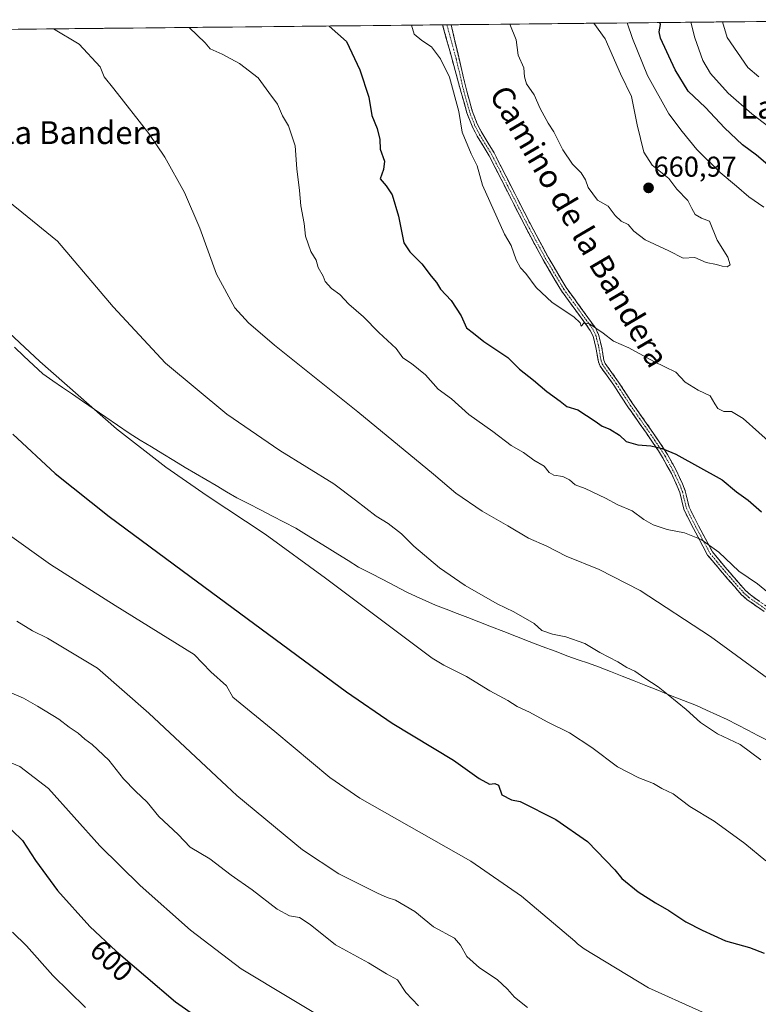
# Model space of a CAD drawing. Units: metres. Extents: x 569996 to 573435, y 4721846 to 4724194.
# Drawn here: x 570996 to 571255, y 4723827 to 4724173 of the extents above; entities that cross this region are included whole.
import ezdxf
from ezdxf.enums import TextEntityAlignment as Align

# ---------------------------------------------------------------- set-up
doc = ezdxf.new("R2010")
doc.units = ezdxf.units.M
doc.header["$MEASUREMENT"] = 0
doc.linetypes.add('TRAZO_Y_PUNTO', pattern=[1, 0.5, -0.25, 0, -0.25])
doc.linetypes.add('TRAZOSX2', pattern=[1.5, 1, -0.5])
for name, color, linetype, lineweight in [('Arbolado forestal CxS', 92, 'Continuous', 0), ('Camino', 19, 'TRAZOSX2', 0), ('Camino Cxs', 19, 'Continuous', 0), ('Camino eje', 19, 'TRAZO_Y_PUNTO', 0), ('Carátula', 7, 'Continuous', 5), ('Curva de nivel maestra', 36, 'Continuous', 30), ('Curva de nivel normal', 36, 'Continuous', 0), ('Entidad de ámbito territorial', 19, 'Continuous', 0), ('Entidad de ámbito territorial CxS', 92, 'Continuous', 0), ('Municipio', 9, 'Continuous', 13), ('Municipio CxS', 142, 'Continuous', 0), ('Punto de cota en terreno', 7, 'Continuous', 0), ('Rótulo de curva de nivel directora', 19, 'Continuous', 0), ('Rótulo de punto de cota en terreno', 19, 'Continuous', 0), ('Texto cartográfico', 19, 'Continuous', 0)]:
    doc.layers.add(name, color=color, linetype=linetype, lineweight=lineweight)
doc.styles.add('Arial', font='txt', dxfattribs={"height": 0.2})

# ---------------------------------------------------------------- blocks, each defined once
blk = doc.blocks.new('5PATER')
at = {"layer": 'Carátula', "linetype": 'Continuous', "lineweight": 5}
h = blk.add_hatch(color=250, dxfattribs=at)
edge = h.paths.add_edge_path()
edge.add_ellipse((0, 0.01), major_axis=(-1.33, -1.34), ratio=0.999422, start_angle=0, end_angle=360)

msp = doc.modelspace()

# ---------------------------------------------------------------- linework, layer by layer
at = {"layer": 'Arbolado forestal CxS', "color": 92, "linetype": 'Continuous', "lineweight": 0}
for points in [[(569996.45, 4724158.86, 532.29), (571317.99, 4724172.55, 619.04), (571331.19, 4724134.89, 624.01), (571374.41, 4724133, 612.23), (571372.91, 4724106.28, 616.74), (571338.21, 4724090.51, 632.27), (571356.94, 4724027.24, 627.42), (571379.34, 4723978.55, 625.64), (571384.52, 4723967.29, 624.25), (571411.29, 4723918.75, 619.18), (571434.51, 4723893.82, 617.26), (571450.87, 4723880.94, 613.97), (571467.98, 4723850.19, 610.9), (571491.59, 4723807.7, 603.03)], [(571317.99, 4724172.55, 619.04), (569996.45, 4724158.86, 532.29)]]:
    msp.add_polyline3d(points, dxfattribs=at)
at = {"layer": 'Camino', "color": 19, "linetype": 'TRAZOSX2', "lineweight": 0}
for points in [[(571145.67, 4724170.76), (571144.19, 4724170.75)], [(571256.98, 4723964.93), (571250.9, 4723969.2), (571248.94, 4723970.96), (571241.73, 4723979.26), (571237.14, 4723984.79), (571232.13, 4723994.11), (571228.73, 4724000.88), (571227.33, 4724006.72), (571226.47, 4724008.97), (571224.43, 4724013.4), (571221.33, 4724019), (571219.87, 4724021.31), (571215.68, 4724027.5), (571209.17, 4724036.77), (571204.25, 4724044.34), (571199.45, 4724050.97), (571198.8, 4724052.6), (571197.97, 4724057.6), (571196.94, 4724061.5), (571195.96, 4724063.56), (571185.84, 4724077.49), (571179.42, 4724088.28), (571173.09, 4724100.09), (571160.48, 4724124.85), (571156.31, 4724131.72), (571154.51, 4724135.16), (571152.68, 4724139.92), (571150.71, 4724146.99), (571144.19, 4724170.75)], [(571147.15, 4724170.78), (571145.67, 4724170.76)], [(571147.15, 4724170.78), (571152.64, 4724147.5), (571154.58, 4724140.55), (571156.33, 4724135.99), (571158.05, 4724132.71), (571162.23, 4724125.82), (571174.86, 4724101.02), (571181.16, 4724089.26), (571187.51, 4724078.59), (571197.69, 4724064.58), (571198.82, 4724062.19), (571199.93, 4724058.02), (571200.74, 4724053.14), (571201.22, 4724051.94), (571205.9, 4724045.47), (571210.82, 4724037.89), (571217.33, 4724028.63), (571221.54, 4724022.4), (571223.05, 4724020.02), (571226.22, 4724014.3), (571228.31, 4724009.74), (571229.25, 4724007.32), (571230.62, 4724001.57), (571233.9, 4723995.03), (571238.81, 4723985.92), (571243.25, 4723980.55), (571250.36, 4723972.37), (571252.14, 4723970.77), (571258.24, 4723966.49)]]:
    msp.add_lwpolyline(points, dxfattribs=at)
at = {"layer": 'Camino Cxs', "color": 19, "linetype": 'Continuous', "lineweight": 0}
msp.add_polyline3d([(571256.98, 4723964.93, 643.48), (571253.94, 4723967.07, 643.34), (571250.9, 4723969.2, 643.23), (571248.94, 4723970.96, 643.34), (571246.54, 4723973.73, 643.43), (571244.13, 4723976.49, 643.69), (571241.73, 4723979.26, 643.65), (571239.44, 4723982.03, 643.88), (571237.14, 4723984.79, 644.11), (571235.47, 4723987.9, 644.47), (571233.8, 4723991, 644.92), (571232.13, 4723994.11, 645.43), (571230.43, 4723997.5, 645.96), (571228.73, 4724000.88, 646.4), (571228.03, 4724003.8, 646.74), (571227.33, 4724006.72, 647.15), (571226.47, 4724008.97, 647.44), (571224.43, 4724013.4, 648.19), (571222.88, 4724016.2, 648.71), (571221.33, 4724019, 649.13), (571219.87, 4724021.31, 649.74), (571217.78, 4724024.41, 650.25), (571215.68, 4724027.5, 650.53), (571213.51, 4724030.59, 650.88), (571211.34, 4724033.68, 651.06), (571209.17, 4724036.77, 651.48), (571206.71, 4724040.56, 651.86), (571204.25, 4724044.34, 652.33), (571201.85, 4724047.66, 652.69), (571199.45, 4724050.97, 653.07), (571198.8, 4724052.6, 653.29), (571198.39, 4724055.1, 653.66), (571197.97, 4724057.6, 654.01), (571196.94, 4724061.5, 654.45), (571195.96, 4724063.56, 654.7), (571193.43, 4724067.04, 654.99), (571190.9, 4724070.53, 655.2), (571188.37, 4724074.01, 655.52), (571185.84, 4724077.49, 655.66), (571183.7, 4724081.09, 655.78), (571181.56, 4724084.68, 655.83), (571179.42, 4724088.28, 655.87), (571177.31, 4724092.22, 655.87), (571175.2, 4724096.15, 656), (571173.09, 4724100.09, 656.03), (571170.99, 4724104.22, 655.92), (571168.89, 4724108.34, 655.98), (571166.79, 4724112.47, 656.05), (571164.68, 4724116.6, 655.99), (571162.58, 4724120.72, 655.88), (571160.48, 4724124.85, 655.66), (571158.4, 4724128.29, 655.67), (571156.31, 4724131.72, 655.55), (571154.51, 4724135.16, 655.46), (571153.6, 4724137.54, 655.4), (571152.68, 4724139.92, 655.33), (571151.7, 4724143.46, 655.3), (571150.71, 4724146.99, 655.25), (571149.41, 4724151.74, 655.34), (571148.1, 4724156.49, 655.45), (571146.8, 4724161.24, 655.51), (571145.49, 4724165.99, 655.64), (571144.19, 4724170.75, 655.91), (571144.19, 4724170.75, 655.91), (571147.15, 4724170.78, 656.16), (571148.25, 4724166.12, 656.04), (571149.35, 4724161.47, 656), (571150.44, 4724156.81, 655.9), (571151.54, 4724152.16, 655.67), (571152.64, 4724147.5, 655.57), (571153.61, 4724144.03, 655.65), (571154.58, 4724140.55, 655.68), (571156.33, 4724135.99, 655.73), (571158.05, 4724132.71, 655.87), (571160.14, 4724129.27, 655.91), (571162.23, 4724125.82, 655.97), (571164.34, 4724121.69, 656.17), (571166.44, 4724117.55, 656.25), (571168.55, 4724113.42, 656.48), (571170.65, 4724109.29, 656.3), (571172.76, 4724105.15, 656.25), (571174.86, 4724101.02, 656.33), (571176.96, 4724097.1, 656.28), (571179.06, 4724093.18, 656.13), (571181.16, 4724089.26, 656.09), (571183.28, 4724085.7, 656.09), (571185.39, 4724082.15, 656.05), (571187.51, 4724078.59, 655.91), (571190.06, 4724075.09, 655.74), (571192.6, 4724071.59, 655.49), (571195.15, 4724068.08, 655.16), (571197.69, 4724064.58, 654.91), (571198.82, 4724062.19, 654.7), (571199.93, 4724058.02, 654.25), (571200.74, 4724053.14, 653.46), (571201.22, 4724051.94, 653.29), (571203.56, 4724048.71, 653.05), (571205.9, 4724045.47, 652.64), (571208.36, 4724041.68, 652.17), (571210.82, 4724037.89, 651.71), (571212.99, 4724034.8, 651.37), (571215.16, 4724031.72, 651.1), (571217.33, 4724028.63, 650.78), (571219.44, 4724025.52, 650.55), (571221.54, 4724022.4, 650.13), (571223.05, 4724020.02, 649.58), (571224.64, 4724017.16, 649.08), (571226.22, 4724014.3, 648.45), (571227.27, 4724012.02, 648.07), (571228.31, 4724009.74, 647.79), (571229.25, 4724007.32, 647.48), (571229.94, 4724004.45, 647.09), (571230.62, 4724001.57, 646.69), (571232.26, 4723998.3, 646.28), (571233.9, 4723995.03, 645.78), (571235.54, 4723991.99, 645.25), (571237.17, 4723988.96, 644.87), (571238.81, 4723985.92, 644.56), (571241.03, 4723983.24, 644.32), (571243.25, 4723980.55, 644.25), (571245.62, 4723977.82, 644.35), (571247.99, 4723975.1, 644.07), (571250.36, 4723972.37, 643.89), (571252.14, 4723970.77, 643.79), (571255.19, 4723968.63, 643.76)], dxfattribs=at)
at = {"layer": 'Camino eje', "color": 19, "linetype": 'TRAZO_Y_PUNTO', "lineweight": 0}
msp.add_lwpolyline([(571145.67, 4724170.76), (571148.93, 4724158.89), (571151.68, 4724147.25), (571153.63, 4724140.24), (571155.42, 4724135.58), (571157.18, 4724132.22), (571161.36, 4724125.34), (571173.98, 4724100.56), (571180.29, 4724088.77), (571186.68, 4724078.04), (571196.83, 4724064.07), (571197.32, 4724063.04), (571197.88, 4724061.85), (571198.44, 4724059.76), (571198.95, 4724057.81), (571199.77, 4724052.87), (571200.34, 4724051.46), (571205.08, 4724044.91), (571207.54, 4724041.12), (571210, 4724037.33), (571213.25, 4724032.7), (571216.51, 4724028.07), (571218.6, 4724024.97), (571220.71, 4724021.86), (571221.44, 4724020.7), (571222.19, 4724019.51), (571225.33, 4724013.85), (571226.37, 4724011.57), (571227.39, 4724009.36), (571227.82, 4724008.23), (571228.29, 4724007.02), (571228.98, 4724004.15), (571229.68, 4724001.23), (571231.38, 4723997.84), (571233.02, 4723994.57), (571235.47, 4723990.02), (571237.98, 4723985.36), (571240.27, 4723982.59), (571242.49, 4723979.91), (571249.65, 4723971.67), (571251.52, 4723969.99), (571257.61, 4723965.71)], dxfattribs=at)
at = {"layer": 'Curva de nivel maestra', "color": 36, "linetype": 'Continuous', "lineweight": 30}
for points in [[(571270.43, 4724111.24, 650), (571254.27, 4724125.07, 650), (571249.37, 4724128.69, 650), (571243.08, 4724134.56, 650), (571236.4, 4724141.72, 650), (571230.3, 4724147.51, 650), (571225.7, 4724154.96, 650), (571220.56, 4724166.07, 650), (571220.19, 4724168.31, 650), (571220.56, 4724170.91, 650), (571220.42, 4724171.54, 650)], [(571104.44, 4724170.33, 650), (571110.53, 4724164.93, 650), (571115.21, 4724154.99, 650), (571118.36, 4724145.43, 650), (571119.35, 4724138.89, 650), (571121.18, 4724134.41, 650), (571122.19, 4724130.55, 650), (571122.34, 4724127.13, 650), (571123.8, 4724122.89, 650), (571123.48, 4724120.03, 650), (571122.3, 4724116.69, 650), (571124.39, 4724114.31, 650), (571126.48, 4724111.15, 650), (571128.71, 4724103.64, 650), (571130.6, 4724094.26, 650), (571132.72, 4724091.1, 650), (571136.89, 4724086.94, 650), (571140.17, 4724082.62, 650), (571142.02, 4724080.32, 650), (571143.42, 4724078.04, 650), (571147.17, 4724074.04, 650), (571150.75, 4724068.62, 650), (571152.53, 4724064.47, 650), (571154.99, 4724062.64, 650), (571158.67, 4724059.63, 650), (571167.02, 4724054.02, 650), (571171.15, 4724050.03, 650), (571176.04, 4724046.08, 650), (571180.71, 4724042.14, 650), (571185.47, 4724038.72, 650), (571187.79, 4724036.88, 650), (571191.65, 4724035.7, 650), (571197.73, 4724031.78, 650), (571200.1, 4724029.96, 650), (571202.87, 4724028.9, 650), (571206.22, 4724026.84, 650), (571208.58, 4724024.6, 650), (571212.7, 4724023.43, 650), (571217.27, 4724023.13, 650), (571221.19, 4724022.2, 650), (571226, 4724020.21, 650), (571242.18, 4724011.11, 650), (571247.26, 4724006.92, 650), (571251.38, 4724003.98, 650), (571255.97, 4723999.92, 650)], [(570993.42, 4724027.19, 625), (571008.35, 4724013.37, 625), (571027.23, 4723998.29, 625), (571055.48, 4723977.38, 625), (571110.44, 4723936.82, 625), (571126.44, 4723925.83, 625), (571147.99, 4723912.79, 625), (571156.99, 4723906.43, 625), (571160.66, 4723904.47, 625), (571162.52, 4723904.63, 625), (571163.82, 4723904.12, 625), (571164.92, 4723900.65, 625), (571168.33, 4723898.92, 625), (571171.33, 4723898.38, 625), (571183.94, 4723892.07, 625), (571195.05, 4723884.3, 625), (571204.56, 4723874.35, 625), (571207, 4723871.38, 625), (571212.78, 4723866.64, 625), (571218.81, 4723862.8, 625), (571223.52, 4723860.16, 625), (571229.45, 4723856.09, 625), (571235.26, 4723853.22, 625), (571243.35, 4723849.45, 625), (571251.83, 4723847.1, 625), (571257, 4723845.14, 625)], [(570989.57, 4723891.62, 600), (570996.85, 4723884.66, 600), (571001.39, 4723877.63, 600), (571009.08, 4723867.13, 600), (571020.43, 4723854.5, 600), (571029.64, 4723845.86, 600), (571050.51, 4723828.1, 600), (571067.35, 4723816.29, 600)]]:
    msp.add_polyline3d(points, dxfattribs=at)
at = {"layer": 'Curva de nivel normal', "color": 36, "linetype": 'Continuous', "lineweight": 0}
for points in [[(571167.8, 4724170.99, 660), (571169.93, 4724165.54, 660), (571170.63, 4724160.06, 660), (571172.66, 4724155.63, 660), (571172.9, 4724152.53, 660), (571173.61, 4724150.02, 660), (571176.25, 4724146.21, 660), (571178.36, 4724141.4, 660), (571181.23, 4724136.24, 660), (571183.2, 4724133.19, 660), (571186.38, 4724126.89, 660), (571189.79, 4724121.87, 660), (571192.76, 4724118.83, 660), (571194.27, 4724116.42, 660), (571195.22, 4724113.65, 660), (571198.56, 4724109.24, 660), (571202.3, 4724107.1, 660), (571204.65, 4724103.82, 660), (571206.78, 4724101.84, 660), (571209.23, 4724100.75, 660), (571211.27, 4724098.37, 660), (571215.24, 4724095.36, 660), (571223.5, 4724091.44, 660), (571228.51, 4724088.96, 660), (571232.62, 4724089.13, 660), (571236.65, 4724087.41, 660), (571240.24, 4724086.71, 660), (571242.25, 4724086.06, 660), (571243.95, 4724085.91, 660), (571244.99, 4724086.61, 660), (571244.24, 4724089.24, 660), (571240.51, 4724095.16, 660), (571237.79, 4724101.9, 660), (571234.95, 4724102.88, 660), (571232.77, 4724104.18, 660), (571231.54, 4724106.37, 660), (571230.22, 4724109.15, 660), (571226.35, 4724113.06, 660), (571223.52, 4724116.84, 660), (571217.72, 4724121.54, 660), (571214.8, 4724126.12, 660), (571212.37, 4724135.69, 660), (571210.44, 4724145.59, 660), (571206.62, 4724153.61, 660), (571201.17, 4724165.87, 660), (571197.21, 4724171.29, 660)], [(571256.87, 4724106.78, 655), (571251.53, 4724110.38, 655), (571247.27, 4724114.16, 655), (571241.49, 4724118.95, 655), (571233.31, 4724127.03, 655), (571228.22, 4724133.36, 655), (571223.5, 4724139.5, 655), (571216.05, 4724152.96, 655), (571210.76, 4724165.97, 655), (571208.87, 4724171.42, 655)], [(571264.98, 4724130.06, 645), (571252.62, 4724139.53, 645), (571244.33, 4724146.74, 645), (571238.15, 4724153.69, 645), (571235.43, 4724158.19, 645), (571232.61, 4724166.19, 645), (571231.22, 4724171.65, 645)], [(571255.11, 4724152.49, 640), (571251.28, 4724155.83, 640), (571244.03, 4724166.31, 640), (571242.37, 4724171.76, 640)], [(571007.7, 4724169.33, 640), (571016.69, 4724163.96, 640), (571024.04, 4724156.02, 640), (571025.49, 4724152.47, 640), (571028.9, 4724148.24, 640), (571041.12, 4724132.64, 640), (571046.79, 4724124.31, 640), (571053.67, 4724111.94, 640), (571058.99, 4724099.38, 640), (571064.91, 4724083.29, 640), (571071.35, 4724071.47, 640), (571076.06, 4724066.2, 640), (571085.17, 4724058.34, 640), (571114.46, 4724035.05, 640), (571140.98, 4724013.12, 640), (571148.87, 4724006.52, 640), (571158.09, 4724000.16, 640), (571167.02, 4723995.07, 640), (571174.32, 4723990.71, 640), (571180.79, 4723987.84, 640), (571187.56, 4723984.36, 640), (571199.08, 4723979.71, 640), (571213.52, 4723972.39, 640), (571238.18, 4723956.21, 640), (571275.1, 4723929.25, 640)], [(571055.3, 4724169.83, 645), (571060.93, 4724164.42, 645), (571062.67, 4724162.36, 645), (571066.82, 4724160.51, 645), (571072.95, 4724157.21, 645), (571079.52, 4724152.17, 645), (571083.2, 4724147.01, 645), (571086.27, 4724142.89, 645), (571088.04, 4724138.81, 645), (571090.14, 4724135.36, 645), (571092.48, 4724128.36, 645), (571093.07, 4724120.28, 645), (571093.96, 4724112.63, 645), (571094.48, 4724107.27, 645), (571095.66, 4724101.09, 645), (571096.08, 4724096.64, 645), (571098.02, 4724091.19, 645), (571099.86, 4724088.26, 645), (571100.49, 4724085.59, 645), (571102.26, 4724082.62, 645), (571103.02, 4724080.72, 645), (571105.19, 4724078.23, 645), (571108.16, 4724076.13, 645), (571111.3, 4724072.8, 645), (571116.49, 4724068.3, 645), (571121.82, 4724062.87, 645), (571127.86, 4724057.23, 645), (571130.28, 4724053.99, 645), (571133.28, 4724051.99, 645), (571138.22, 4724047.94, 645), (571142.61, 4724042.91, 645), (571147.28, 4724039.61, 645), (571153.36, 4724034.06, 645), (571161.81, 4724028.14, 645), (571168.28, 4724023.17, 645), (571172.56, 4724020.77, 645), (571176.22, 4724018.06, 645), (571179.86, 4724015.92, 645), (571181.61, 4724013.73, 645), (571183.17, 4724012.84, 645), (571186.38, 4724012.34, 645), (571188.66, 4724011.18, 645), (571190.71, 4724009.42, 645), (571194.21, 4724008.06, 645), (571201.37, 4724004.69, 645), (571205.67, 4724002.41, 645), (571210.68, 4724000.33, 645), (571214.81, 4723997.21, 645), (571218.05, 4723995.32, 645), (571222.9, 4723993.79, 645), (571228.98, 4723992.59, 645), (571234.84, 4723990.24, 645), (571241.06, 4723985.79, 645), (571248.04, 4723979.11, 645), (571254.62, 4723974.69, 645), (571264.88, 4723966.28, 645)], [(571133.3, 4724170.63, 655), (571134.2, 4724167.49, 655), (571136.86, 4724165.2, 655), (571140.3, 4724162.98, 655), (571143.4, 4724158.85, 655), (571146.62, 4724152.36, 655), (571149.88, 4724140.29, 655), (571151.04, 4724133.07, 655), (571154.18, 4724125.55, 655), (571156.27, 4724121.3, 655), (571158.16, 4724114.53, 655), (571165.93, 4724097.35, 655), (571168.24, 4724093.38, 655), (571169.93, 4724088.31, 655), (571171.51, 4724085.48, 655), (571173.42, 4724083.51, 655), (571176.94, 4724078.58, 655), (571182.66, 4724073.38, 655), (571190.22, 4724068.3, 655), (571192.41, 4724066.21, 655), (571192.79, 4724065.02, 655), (571193.73, 4724066.06, 655), (571195.68, 4724065.82, 655), (571200.47, 4724062.59, 655), (571204.14, 4724059.77, 655), (571209.47, 4724057.41, 655), (571218.26, 4724052.62, 655), (571226.01, 4724048.87, 655), (571229.3, 4724045.36, 655), (571233.84, 4724042.61, 655), (571238.02, 4724040.6, 655), (571239.61, 4724037.76, 655), (571240.72, 4724036.16, 655), (571242.79, 4724035.07, 655), (571245.49, 4724035.09, 655), (571249.6, 4724032.64, 655), (571260.57, 4724022.79, 655)], [(570987.37, 4724112.42, 635), (570996.59, 4724105.06, 635), (571009.1, 4724094.91, 635), (571028.62, 4724071.84, 635), (571046.96, 4724052.07, 635), (571068.47, 4724034.17, 635), (571087.15, 4724021.4, 635), (571105.98, 4724009.8, 635), (571106.05, 4724009.76, 635), (571113.62, 4724004.06, 635), (571120.83, 4723998.37, 635), (571125.1, 4723995.82, 635), (571129.77, 4723992.25, 635), (571134.12, 4723987.89, 635), (571143.12, 4723980.27, 635), (571152.09, 4723974.14, 635), (571163.32, 4723967.7, 635), (571169.14, 4723964.9, 635), (571176.33, 4723960.79, 635), (571178.99, 4723958.37, 635), (571182.68, 4723957, 635), (571187.41, 4723956.11, 635), (571194.01, 4723953.7, 635), (571199.32, 4723950.62, 635), (571205.65, 4723947.34, 635), (571208.8, 4723945.36, 635), (571211.56, 4723944.08, 635), (571215.1, 4723941.6, 635), (571219.81, 4723938.61, 635), (571223.27, 4723935.72, 635), (571229.56, 4723930.66, 635), (571234.59, 4723926.07, 635), (571240.56, 4723922.05, 635), (571248.56, 4723918.29, 635), (571255.76, 4723912.91, 635)], [(570979.67, 4724074.31, 630), (571002.97, 4724052.71, 630), (571029.86, 4724029.1, 630), (571047.07, 4724015.6, 630), (571061.62, 4724005.55, 630), (571081.92, 4723992.07, 630), (571103.1, 4723976.71, 630), (571140.47, 4723948.61, 630), (571144.66, 4723946.13, 630), (571152.55, 4723942.2, 630), (571160.77, 4723937.18, 630), (571167.07, 4723933.8, 630), (571170.31, 4723931.71, 630), (571174.62, 4723929.69, 630), (571180.88, 4723926.28, 630), (571188.63, 4723922.37, 630), (571196.48, 4723917.22, 630), (571205.5, 4723910.47, 630), (571212.97, 4723906.67, 630), (571218.13, 4723904.7, 630), (571221.12, 4723902.84, 630), (571225, 4723901.05, 630), (571230.92, 4723896.55, 630), (571239.42, 4723891.4, 630), (571250.23, 4723883.62, 630), (571257.59, 4723877.58, 630)], [(570991.51, 4723992.35, 620), (571006.7, 4723981.48, 620), (571029.3, 4723967.08, 620), (571057.08, 4723949.94, 620), (571062.87, 4723943.86, 620), (571068.38, 4723938.95, 620), (571070.59, 4723934.98, 620), (571085.35, 4723922.83, 620), (571104.69, 4723906.74, 620), (571115.17, 4723899.53, 620), (571154.12, 4723877.4, 620), (571171.82, 4723865.11, 620), (571190.54, 4723849.4, 620), (571191.52, 4723848.4, 620), (571193.85, 4723846.68, 620), (571216.45, 4723833.01, 620), (571251.75, 4723817.11, 620)], [(570994.9, 4723961.58, 615), (571000.4, 4723958.16, 615), (571005.61, 4723955.59, 615), (571023.16, 4723945.11, 615), (571041.16, 4723929.36, 615), (571068.52, 4723903.68, 615), (571072.02, 4723900.47, 615), (571095, 4723881.33, 615), (571107.74, 4723872.91, 615), (571121.34, 4723866.23, 615), (571124.7, 4723864.71, 615), (571127.67, 4723863.71, 615), (571134.48, 4723859.74, 615), (571140.97, 4723854.34, 615), (571148.32, 4723850.39, 615), (571150.5, 4723847.9, 615), (571152.69, 4723844.02, 615), (571157.15, 4723839.94, 615), (571163.35, 4723835.92, 615), (571166.96, 4723832.56, 615), (571169.43, 4723829.69, 615), (571173.99, 4723826.06, 615)], [(570989.27, 4723937.98, 610), (570997.22, 4723934.6, 610), (571002.08, 4723931.8, 610), (571009.62, 4723927.27, 610), (571013.27, 4723924.44, 610), (571016.34, 4723922.33, 610), (571018.67, 4723920.24, 610), (571021.29, 4723918.35, 610), (571027.08, 4723912.8, 610), (571032.27, 4723906.31, 610), (571036.42, 4723901.95, 610), (571040.62, 4723898.15, 610), (571044.7, 4723893.04, 610), (571051.39, 4723886.78, 610), (571055.6, 4723882.37, 610), (571062.59, 4723878.18, 610), (571070.04, 4723872.48, 610), (571077.34, 4723867.4, 610), (571086.14, 4723860.54, 610), (571090.5, 4723858.23, 610), (571093.95, 4723857.68, 610), (571097.78, 4723855.18, 610), (571106.62, 4723848.01, 610), (571118.14, 4723841.72, 610), (571124.49, 4723837.94, 610), (571128.37, 4723835.79, 610), (571131.27, 4723831.36, 610), (571135.72, 4723826.63, 610)], [(570990.08, 4723913.03, 605), (570995.92, 4723910.58, 605), (571006, 4723902.94, 605), (571024.02, 4723882.82, 605), (571038.06, 4723868.82, 605), (571055.73, 4723853.17, 605), (571073.52, 4723839.61, 605), (571107.52, 4723819.2, 605)], [(570993.39, 4723852.51, 595), (570998.2, 4723847.68, 595), (571007.46, 4723837.27, 595), (571018.96, 4723826.1, 595)]]:
    msp.add_polyline3d(points, dxfattribs=at)
at = {"layer": 'Entidad de ámbito territorial', "color": 19, "linetype": 'Continuous', "lineweight": 0}
msp.add_polyline3d([(570993.99, 4724057.68, 629.3), (570997.33, 4724054.56, 629.36), (571000.66, 4724051.43, 629.4), (571004, 4724048.31, 629.56), (571007.46, 4724045.93, 629.75), (571010.92, 4724043.54, 629.98), (571014.38, 4724041.15, 630.1), (571017.84, 4724038.77, 630.09), (571021.94, 4724035.95, 629.94), (571026.04, 4724033.12, 630.06), (571030.13, 4724030.29, 630.09), (571034.23, 4724027.47, 630.08), (571038.17, 4724025.08, 630.17), (571042.1, 4724022.69, 630.37), (571046.04, 4724020.31, 630.67), (571049.97, 4724017.92, 630.66), (571053.91, 4724015.53, 630.72), (571057.54, 4724013.39, 630.77), (571061.17, 4724011.26, 630.79), (571064.81, 4724009.12, 630.73), (571068.44, 4724006.99, 630.75), (571072.07, 4724004.85, 630.81), (571076.21, 4724002.71, 630.81), (571080.35, 4724000.58, 630.75), (571084.48, 4723998.44, 630.78), (571088.62, 4723996.31, 630.87), (571092.76, 4723994.17, 630.94), (571096.42, 4723991.9, 631.03), (571100.08, 4723989.64, 631.11), (571103.75, 4723987.37, 631.36), (571107.41, 4723985.1, 631.67), (571111.07, 4723982.84, 631.76), (571114.73, 4723980.57, 631.67), (571118.95, 4723978.38, 631.79), (571123.17, 4723976.19, 632.03), (571127.4, 4723973.99, 632.24), (571131.62, 4723971.8, 632.54), (571134.96, 4723970.28, 632.56), (571138.31, 4723968.75, 632.6), (571141.65, 4723967.23, 632.67), (571145.46, 4723965.77, 632.57), (571149.26, 4723964.3, 632.63), (571153.07, 4723962.84, 632.93), (571156.88, 4723961.38, 633.23), (571161.28, 4723959.64, 633.29), (571165.69, 4723957.91, 633.44), (571170.09, 4723956.17, 633.61), (571174.6, 4723954.45, 633.64), (571179.11, 4723952.73, 633.57), (571183.61, 4723951.02, 633.63), (571188.12, 4723949.3, 633.7), (571191.72, 4723948.07, 633.75), (571195.31, 4723946.84, 634.01), (571198.91, 4723945.61, 634.11), (571203.05, 4723943.96, 634.12), (571207.19, 4723942.31, 634.29), (571211.33, 4723940.65, 634.33), (571215.47, 4723939, 634.5), (571219.61, 4723937.35, 634.73), (571224.14, 4723935.57, 634.93), (571228.66, 4723933.79, 635.49), (571233.19, 4723932.01, 635.89), (571236.79, 4723930.36, 635.97), (571240.38, 4723928.7, 636.21), (571243.98, 4723927.05, 636.28), (571247.58, 4723925.19, 636.23), (571251.18, 4723923.32, 636.09), (571254.78, 4723921.46, 636.11), (571258.46, 4723919.62, 636.24)], dxfattribs=at)
at = {"layer": 'Entidad de ámbito territorial CxS', "color": 92, "linetype": 'Continuous', "lineweight": 0}
for points in [[(570995.31, 4724169.2, 639.6), (571000.29, 4724169.26, 639.72), (571005.27, 4724169.31, 639.99), (571010.25, 4724169.36, 640.19), (571015.23, 4724169.41, 640.39), (571020.21, 4724169.46, 640.94), (571025.19, 4724169.51, 641.39), (571030.17, 4724169.57, 642.04), (571035.15, 4724169.62, 642.67), (571040.14, 4724169.67, 643.17), (571045.12, 4724169.72, 644.09), (571050.1, 4724169.77, 644.65), (571055.08, 4724169.82, 645.27), (571060.06, 4724169.87, 646.32), (571065.04, 4724169.93, 646.36), (571070.02, 4724169.98, 646.29), (571075, 4724170.03, 646.63), (571079.98, 4724170.08, 647.2), (571084.96, 4724170.13, 647.72), (571089.94, 4724170.18, 648.31), (571094.92, 4724170.24, 648.88), (571099.9, 4724170.29, 649.56), (571104.88, 4724170.34, 650.01), (571109.86, 4724170.39, 650.45), (571114.84, 4724170.44, 651.17), (571119.82, 4724170.49, 651.98), (571124.8, 4724170.54, 652.75), (571129.78, 4724170.6, 654), (571134.76, 4724170.65, 655.1), (571139.74, 4724170.7, 655.62), (571144.72, 4724170.75, 655.94), (571149.7, 4724170.8, 656.61), (571154.68, 4724170.85, 657.52), (571159.66, 4724170.91, 658.4), (571164.64, 4724170.96, 659.22), (571169.62, 4724171.01, 660.18), (571174.6, 4724171.06, 660.94), (571179.59, 4724171.11, 661.36), (571184.57, 4724171.16, 661.62), (571189.55, 4724171.22, 661.56), (571194.53, 4724171.27, 660.84), (571199.51, 4724171.32, 659.36), (571204.49, 4724171.37, 657.25), (571209.47, 4724171.42, 654.92), (571214.45, 4724171.47, 652.65), (571219.43, 4724171.53, 650.48), (571224.41, 4724171.58, 648.32), (571229.39, 4724171.63, 646.01), (571234.37, 4724171.68, 643.62), (571239.35, 4724171.73, 641.25), (571244.33, 4724171.78, 639.16), (571249.31, 4724171.83, 637.4), (571254.29, 4724171.89, 635.9), (571259.27, 4724171.94, 634.43)], [(571258.46, 4723919.62, 636.24), (571254.78, 4723921.46, 636.11), (571251.18, 4723923.32, 636.09), (571247.58, 4723925.19, 636.23), (571243.98, 4723927.05, 636.28), (571240.38, 4723928.7, 636.21), (571236.79, 4723930.36, 635.97), (571233.19, 4723932.01, 635.89), (571228.66, 4723933.79, 635.49), (571224.14, 4723935.57, 634.93), (571219.61, 4723937.35, 634.73), (571215.47, 4723939, 634.5), (571211.33, 4723940.65, 634.33), (571207.19, 4723942.31, 634.29), (571203.05, 4723943.96, 634.12), (571198.91, 4723945.61, 634.11), (571195.31, 4723946.84, 634.01), (571191.72, 4723948.07, 633.75), (571188.12, 4723949.3, 633.7), (571183.61, 4723951.02, 633.63), (571179.11, 4723952.73, 633.57), (571174.6, 4723954.45, 633.64), (571170.09, 4723956.17, 633.61), (571165.69, 4723957.91, 633.44), (571161.28, 4723959.64, 633.29), (571156.88, 4723961.38, 633.23), (571153.07, 4723962.84, 632.93), (571149.26, 4723964.3, 632.63), (571145.46, 4723965.77, 632.57), (571141.65, 4723967.23, 632.67), (571138.31, 4723968.75, 632.6), (571134.96, 4723970.28, 632.56), (571131.62, 4723971.8, 632.54), (571127.4, 4723973.99, 632.24), (571123.17, 4723976.19, 632.03), (571118.95, 4723978.38, 631.79), (571114.73, 4723980.57, 631.67), (571111.07, 4723982.84, 631.76), (571107.41, 4723985.1, 631.67), (571103.75, 4723987.37, 631.36), (571100.08, 4723989.64, 631.11), (571096.42, 4723991.9, 631.03), (571092.76, 4723994.17, 630.94), (571088.62, 4723996.31, 630.87), (571084.48, 4723998.44, 630.78), (571080.35, 4724000.58, 630.75), (571076.21, 4724002.71, 630.81), (571072.07, 4724004.85, 630.81), (571068.44, 4724006.99, 630.75), (571064.81, 4724009.12, 630.73), (571061.17, 4724011.26, 630.79), (571057.54, 4724013.39, 630.77), (571053.91, 4724015.53, 630.72), (571049.97, 4724017.92, 630.66), (571046.04, 4724020.31, 630.67), (571042.1, 4724022.69, 630.37), (571038.17, 4724025.08, 630.17), (571034.23, 4724027.47, 630.08), (571030.13, 4724030.29, 630.09), (571026.04, 4724033.12, 630.06), (571021.94, 4724035.95, 629.94), (571017.84, 4724038.77, 630.09), (571014.38, 4724041.15, 630.1), (571010.92, 4724043.54, 629.98), (571007.46, 4724045.93, 629.75), (571004, 4724048.31, 629.56), (571000.66, 4724051.43, 629.4), (570997.33, 4724054.56, 629.36), (570993.99, 4724057.68, 629.3)]]:
    msp.add_polyline3d(points, dxfattribs=at)
at = {"layer": 'Municipio', "color": 9, "linetype": 'Continuous', "lineweight": 13}
msp.add_polyline3d([(570993.99, 4724057.68, 629.3), (570997.33, 4724054.56, 629.36), (571000.66, 4724051.43, 629.4), (571004, 4724048.31, 629.56), (571007.46, 4724045.93, 629.75), (571010.92, 4724043.54, 629.98), (571014.38, 4724041.15, 630.1), (571017.84, 4724038.77, 630.09), (571021.94, 4724035.95, 629.94), (571026.04, 4724033.12, 630.06), (571030.13, 4724030.29, 630.09), (571034.23, 4724027.47, 630.08), (571038.17, 4724025.08, 630.17), (571042.1, 4724022.69, 630.37), (571046.04, 4724020.31, 630.67), (571049.97, 4724017.92, 630.66), (571053.91, 4724015.53, 630.72), (571057.54, 4724013.39, 630.77), (571061.17, 4724011.26, 630.79), (571064.81, 4724009.12, 630.73), (571068.44, 4724006.99, 630.75), (571072.07, 4724004.85, 630.81), (571076.21, 4724002.71, 630.81), (571080.35, 4724000.58, 630.75), (571084.48, 4723998.44, 630.78), (571088.62, 4723996.31, 630.87), (571092.76, 4723994.17, 630.94), (571096.42, 4723991.9, 631.03), (571100.08, 4723989.64, 631.11), (571103.75, 4723987.37, 631.36), (571107.41, 4723985.1, 631.67), (571111.07, 4723982.84, 631.76), (571114.73, 4723980.57, 631.67), (571118.95, 4723978.38, 631.79), (571123.17, 4723976.19, 632.03), (571127.4, 4723973.99, 632.24), (571131.62, 4723971.8, 632.54), (571134.96, 4723970.28, 632.56), (571138.31, 4723968.75, 632.6), (571141.65, 4723967.23, 632.67), (571145.46, 4723965.77, 632.57), (571149.26, 4723964.3, 632.63), (571153.07, 4723962.84, 632.93), (571156.88, 4723961.38, 633.23), (571161.28, 4723959.64, 633.29), (571165.69, 4723957.91, 633.44), (571170.09, 4723956.17, 633.61), (571174.6, 4723954.45, 633.64), (571179.11, 4723952.73, 633.57), (571183.61, 4723951.02, 633.63), (571188.12, 4723949.3, 633.7), (571191.72, 4723948.07, 633.75), (571195.31, 4723946.84, 634.01), (571198.91, 4723945.61, 634.11), (571203.05, 4723943.96, 634.12), (571207.19, 4723942.31, 634.29), (571211.33, 4723940.65, 634.33), (571215.47, 4723939, 634.5), (571219.61, 4723937.35, 634.73), (571224.14, 4723935.57, 634.93), (571228.66, 4723933.79, 635.49), (571233.19, 4723932.01, 635.89), (571236.79, 4723930.36, 635.97), (571240.38, 4723928.7, 636.21), (571243.98, 4723927.05, 636.28), (571247.58, 4723925.19, 636.23), (571251.18, 4723923.32, 636.09), (571254.78, 4723921.46, 636.11), (571258.46, 4723919.62, 636.24)], dxfattribs=at)
msp.add_polyline3d([(570993.99, 4724057.68, 629.3), (570997.33, 4724054.56, 629.36), (571000.66, 4724051.43, 629.4), (571004, 4724048.31, 629.56), (571007.46, 4724045.93, 629.75), (571010.92, 4724043.54, 629.98), (571014.38, 4724041.15, 630.1), (571017.84, 4724038.77, 630.09), (571021.94, 4724035.95, 629.94), (571026.04, 4724033.12, 630.06), (571030.13, 4724030.29, 630.09), (571034.23, 4724027.47, 630.08), (571038.17, 4724025.08, 630.17), (571042.1, 4724022.69, 630.37), (571046.04, 4724020.31, 630.67), (571049.97, 4724017.92, 630.66), (571053.91, 4724015.53, 630.72), (571057.54, 4724013.39, 630.77), (571061.17, 4724011.26, 630.79), (571064.81, 4724009.12, 630.73), (571068.44, 4724006.99, 630.75), (571072.07, 4724004.85, 630.81), (571076.21, 4724002.71, 630.81), (571080.35, 4724000.58, 630.75), (571084.48, 4723998.44, 630.78), (571088.62, 4723996.31, 630.87), (571092.76, 4723994.17, 630.94), (571096.42, 4723991.9, 631.03), (571100.08, 4723989.64, 631.11), (571103.75, 4723987.37, 631.36), (571107.41, 4723985.1, 631.67), (571111.07, 4723982.84, 631.76), (571114.73, 4723980.57, 631.67), (571118.95, 4723978.38, 631.79), (571123.17, 4723976.19, 632.03), (571127.4, 4723973.99, 632.24), (571131.62, 4723971.8, 632.54), (571134.96, 4723970.28, 632.56), (571138.31, 4723968.75, 632.6), (571141.65, 4723967.23, 632.67), (571145.46, 4723965.77, 632.57), (571149.26, 4723964.3, 632.63), (571153.07, 4723962.84, 632.93), (571156.88, 4723961.38, 633.23), (571161.28, 4723959.64, 633.29), (571165.69, 4723957.91, 633.44), (571170.09, 4723956.17, 633.61), (571174.6, 4723954.45, 633.64), (571179.11, 4723952.73, 633.57), (571183.61, 4723951.02, 633.63), (571188.12, 4723949.3, 633.7), (571191.72, 4723948.07, 633.75), (571195.31, 4723946.84, 634.01), (571198.91, 4723945.61, 634.11), (571203.05, 4723943.96, 634.12), (571207.19, 4723942.31, 634.29), (571211.33, 4723940.65, 634.33), (571215.47, 4723939, 634.5), (571219.61, 4723937.35, 634.73), (571224.14, 4723935.57, 634.93), (571228.66, 4723933.79, 635.49), (571233.19, 4723932.01, 635.89), (571236.79, 4723930.36, 635.97), (571240.38, 4723928.7, 636.21), (571243.98, 4723927.05, 636.28), (571247.58, 4723925.19, 636.23), (571251.18, 4723923.32, 636.09), (571254.78, 4723921.46, 636.11), (571258.46, 4723919.62, 636.24)], dxfattribs=at)
at = {"layer": 'Municipio CxS', "color": 142, "linetype": 'Continuous', "lineweight": 0}
for points in [[(570995.66, 4724169.21, 639.61), (571000.65, 4724169.26, 639.73), (571005.64, 4724169.31, 640.02), (571010.63, 4724169.36, 640.21), (571015.62, 4724169.41, 640.4), (571020.61, 4724169.47, 640.99), (571025.6, 4724169.52, 641.42), (571030.59, 4724169.57, 642.1), (571035.58, 4724169.62, 642.73), (571040.57, 4724169.67, 643.21), (571045.56, 4724169.72, 644.19), (571050.55, 4724169.78, 644.68), (571055.54, 4724169.83, 645.34), (571060.53, 4724169.88, 646.43), (571065.52, 4724169.93, 646.32), (571070.51, 4724169.98, 646.3), (571075.5, 4724170.03, 646.68), (571080.49, 4724170.09, 647.26), (571085.48, 4724170.14, 647.77), (571090.47, 4724170.19, 648.38), (571095.46, 4724170.24, 648.94), (571100.45, 4724170.29, 649.65), (571105.44, 4724170.34, 650.04), (571110.44, 4724170.4, 650.51), (571115.43, 4724170.45, 651.27), (571120.42, 4724170.5, 652.07), (571125.41, 4724170.55, 652.84), (571130.4, 4724170.6, 654.18), (571135.39, 4724170.65, 655.21), (571140.38, 4724170.71, 655.67), (571145.37, 4724170.76, 655.98), (571150.36, 4724170.81, 656.72), (571155.35, 4724170.86, 657.64), (571160.34, 4724170.91, 658.52), (571165.33, 4724170.96, 659.33), (571170.32, 4724171.02, 660.33), (571175.31, 4724171.07, 661.02), (571180.3, 4724171.12, 661.4), (571185.29, 4724171.17, 661.66), (571190.28, 4724171.22, 661.52), (571195.27, 4724171.27, 660.69), (571200.26, 4724171.33, 659.08), (571205.25, 4724171.38, 656.9), (571210.24, 4724171.43, 654.55), (571215.23, 4724171.48, 652.31), (571220.22, 4724171.53, 650.14), (571225.21, 4724171.58, 647.97), (571230.2, 4724171.64, 645.61), (571235.19, 4724171.69, 643.23), (571240.18, 4724171.74, 640.85), (571245.17, 4724171.79, 638.85), (571250.16, 4724171.84, 637.11), (571255.15, 4724171.89, 635.67)], [(570993.99, 4724057.68, 629.3), (570997.33, 4724054.56, 629.36), (571000.66, 4724051.43, 629.4), (571004, 4724048.31, 629.56), (571007.46, 4724045.93, 629.75), (571010.92, 4724043.54, 629.98), (571014.38, 4724041.15, 630.1), (571017.84, 4724038.77, 630.09), (571021.94, 4724035.95, 629.94), (571026.04, 4724033.12, 630.06), (571030.13, 4724030.29, 630.09), (571034.23, 4724027.47, 630.08), (571038.17, 4724025.08, 630.17), (571042.1, 4724022.69, 630.37), (571046.04, 4724020.31, 630.67), (571049.97, 4724017.92, 630.66), (571053.91, 4724015.53, 630.72), (571057.54, 4724013.39, 630.77), (571061.17, 4724011.26, 630.79), (571064.81, 4724009.12, 630.73), (571068.44, 4724006.99, 630.75), (571072.07, 4724004.85, 630.81), (571076.21, 4724002.71, 630.81), (571080.35, 4724000.58, 630.75), (571084.48, 4723998.44, 630.78), (571088.62, 4723996.31, 630.87), (571092.76, 4723994.17, 630.94), (571096.42, 4723991.9, 631.03), (571100.08, 4723989.64, 631.11), (571103.75, 4723987.37, 631.36), (571107.41, 4723985.1, 631.67), (571111.07, 4723982.84, 631.76), (571114.73, 4723980.57, 631.67), (571118.95, 4723978.38, 631.79), (571123.17, 4723976.19, 632.03), (571127.4, 4723973.99, 632.24), (571131.62, 4723971.8, 632.54), (571134.96, 4723970.28, 632.56), (571138.31, 4723968.75, 632.6), (571141.65, 4723967.23, 632.67), (571145.46, 4723965.77, 632.57), (571149.26, 4723964.3, 632.63), (571153.07, 4723962.84, 632.93), (571156.88, 4723961.38, 633.23), (571161.28, 4723959.64, 633.29), (571165.69, 4723957.91, 633.44), (571170.09, 4723956.17, 633.61), (571174.6, 4723954.45, 633.64), (571179.11, 4723952.73, 633.57), (571183.61, 4723951.02, 633.63), (571188.12, 4723949.3, 633.7), (571191.72, 4723948.07, 633.75), (571195.31, 4723946.84, 634.01), (571198.91, 4723945.61, 634.11), (571203.05, 4723943.96, 634.12), (571207.19, 4723942.31, 634.29), (571211.33, 4723940.65, 634.33), (571215.47, 4723939, 634.5), (571219.61, 4723937.35, 634.73), (571224.14, 4723935.57, 634.93), (571228.66, 4723933.79, 635.49), (571233.19, 4723932.01, 635.89), (571236.79, 4723930.36, 635.97), (571240.38, 4723928.7, 636.21), (571243.98, 4723927.05, 636.28), (571247.58, 4723925.19, 636.23), (571251.18, 4723923.32, 636.09), (571254.78, 4723921.46, 636.11), (571258.46, 4723919.62, 636.24)], [(571258.46, 4723919.62, 636.24), (571254.78, 4723921.46, 636.11), (571251.18, 4723923.32, 636.09), (571247.58, 4723925.19, 636.23), (571243.98, 4723927.05, 636.28), (571240.38, 4723928.7, 636.21), (571236.79, 4723930.36, 635.97), (571233.19, 4723932.01, 635.89), (571228.66, 4723933.79, 635.49), (571224.14, 4723935.57, 634.93), (571219.61, 4723937.35, 634.73), (571215.47, 4723939, 634.5), (571211.33, 4723940.65, 634.33), (571207.19, 4723942.31, 634.29), (571203.05, 4723943.96, 634.12), (571198.91, 4723945.61, 634.11), (571195.31, 4723946.84, 634.01), (571191.72, 4723948.07, 633.75), (571188.12, 4723949.3, 633.7), (571183.61, 4723951.02, 633.63), (571179.11, 4723952.73, 633.57), (571174.6, 4723954.45, 633.64), (571170.09, 4723956.17, 633.61), (571165.69, 4723957.91, 633.44), (571161.28, 4723959.64, 633.29), (571156.88, 4723961.38, 633.23), (571153.07, 4723962.84, 632.93), (571149.26, 4723964.3, 632.63), (571145.46, 4723965.77, 632.57), (571141.65, 4723967.23, 632.67), (571138.31, 4723968.75, 632.6), (571134.96, 4723970.28, 632.56), (571131.62, 4723971.8, 632.54), (571127.4, 4723973.99, 632.24), (571123.17, 4723976.19, 632.03), (571118.95, 4723978.38, 631.79), (571114.73, 4723980.57, 631.67), (571111.07, 4723982.84, 631.76), (571107.41, 4723985.1, 631.67), (571103.75, 4723987.37, 631.36), (571100.08, 4723989.64, 631.11), (571096.42, 4723991.9, 631.03), (571092.76, 4723994.17, 630.94), (571088.62, 4723996.31, 630.87), (571084.48, 4723998.44, 630.78), (571080.35, 4724000.58, 630.75), (571076.21, 4724002.71, 630.81), (571072.07, 4724004.85, 630.81), (571068.44, 4724006.99, 630.75), (571064.81, 4724009.12, 630.73), (571061.17, 4724011.26, 630.79), (571057.54, 4724013.39, 630.77), (571053.91, 4724015.53, 630.72), (571049.97, 4724017.92, 630.66), (571046.04, 4724020.31, 630.67), (571042.1, 4724022.69, 630.37), (571038.17, 4724025.08, 630.17), (571034.23, 4724027.47, 630.08), (571030.13, 4724030.29, 630.09), (571026.04, 4724033.12, 630.06), (571021.94, 4724035.95, 629.94), (571017.84, 4724038.77, 630.09), (571014.38, 4724041.15, 630.1), (571010.92, 4724043.54, 629.98), (571007.46, 4724045.93, 629.75), (571004, 4724048.31, 629.56), (571000.66, 4724051.43, 629.4), (570997.33, 4724054.56, 629.36), (570993.99, 4724057.68, 629.3)]]:
    msp.add_polyline3d(points, dxfattribs=at)

# ---------------------------------------------------------------- block references
at = {"layer": 'Punto de cota en terreno', "linetype": 'Continuous', "lineweight": 0}
msp.add_blockref('5PATER', (571216.41, 4724113.55, 660.97), dxfattribs=at)

# ---------------------------------------------------------------- texts
at = {"layer": 'Rótulo de curva de nivel directora', "color": 19, "linetype": 'Continuous', "lineweight": 0, "style": 'Arial'}
msp.add_text('600', height=7, rotation=-43.171, dxfattribs=at).set_placement((571028.06, 4723842.5), align=Align.MIDDLE_CENTER)
at = {"layer": 'Rótulo de punto de cota en terreno', "color": 19, "linetype": 'Continuous', "lineweight": 0, "style": 'Arial'}
msp.add_text('660,97', height=7, dxfattribs=at).set_placement((571218.17, 4724115.31), align=Align.BOTTOM_LEFT)
at = {"layer": 'Texto cartográfico', "color": 19, "linetype": 'Continuous', "lineweight": 0, "style": 'Arial'}
msp.add_text('Camino de la Bandera', height=8, rotation=-59.5806, dxfattribs=at).set_placement((571192.12, 4724100.07), align=Align.MIDDLE_CENTER)
for p in [(571277.43, 4724141.88), (571016.97, 4724132.93)]:
    msp.add_text('La Bandera', height=8, dxfattribs=at).set_placement(p, align=Align.MIDDLE_CENTER)

doc.saveas('drawing.dxf')
